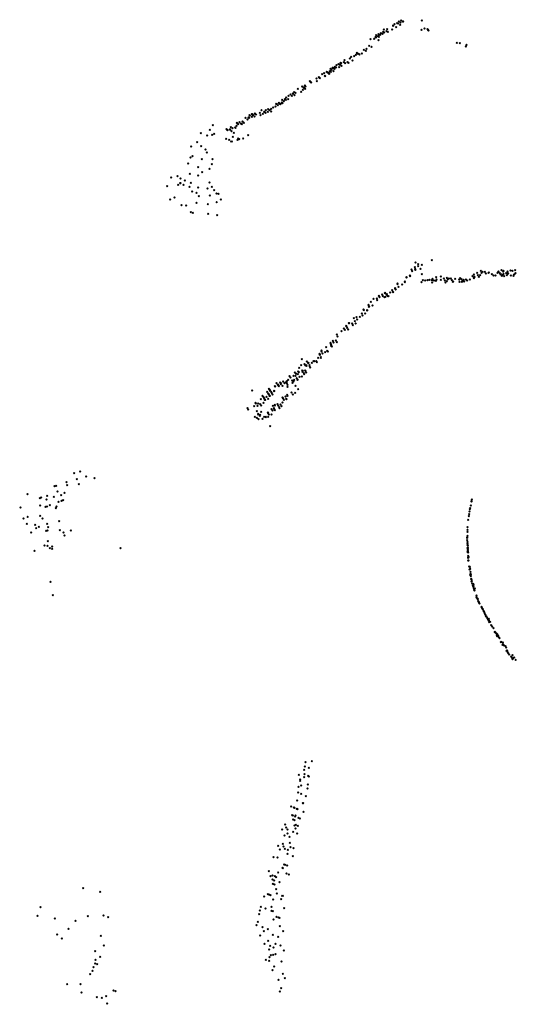
# Model space of a CAD drawing. Units: metres. Extents: x -599118 to -599004, y -1112359 to -1112246.
# Drawn here: x -599102 to -599102, y -1112272 to -1112271 of the extents above; entities that cross this region are included whole.
import ezdxf

# ---------------------------------------------------------------- set-up
doc = ezdxf.new("R2010")
doc.units = ezdxf.units.M
doc.header["$PDMODE"] = 3
doc.header["$PDSIZE"] = 0.001
doc.layers.add('1NP_1', color=2, linetype='Continuous')

msp = doc.modelspace()

# ---------------------------------------------------------------- linework, layer by layer
at = {"layer": '1NP_1', "color": 2, "true_color": 0xffe500}
for p in [(-599101.7344, -1112270.6129, 372.1163), (-599101.7309, -1112270.611, 372.1163), (-599101.7288, -1112270.6125, 372.1163), (-599101.7286, -1112270.6127, 372.1163), (-599101.7279, -1112270.6127, 372.1163), (-599101.6997, -1112270.6113, 372.1163), (-599101.7582, -1112270.6285, 372.1163), (-599101.7573, -1112270.6246, 372.1163), (-599101.7534, -1112270.6274, 372.1163), (-599101.7524, -1112270.6243, 372.1163), (-599101.7512, -1112270.6281, 372.1163), (-599101.7449, -1112270.625, 372.1163), (-599101.7431, -1112270.6189, 372.1163), (-599101.743, -1112270.6191, 372.1163), (-599101.7412, -1112270.6166, 372.1163), (-599101.7388, -1112270.6213, 372.1163), (-599101.7369, -1112270.6152, 372.1163), (-599101.7358, -1112270.6158, 372.1163), (-599101.7324, -1112270.6175, 372.1163), (-599101.7322, -1112270.6141, 372.1163), (-599101.7004, -1112270.6252, 372.1163), (-599101.696, -1112270.6235, 372.1163), (-599101.6911, -1112270.6241, 372.1163), (-599101.6909, -1112270.6247, 372.1163), (-599101.6903, -1112270.626, 372.1163), (-599101.69, -1112270.6265, 372.1163), (-599101.7776, -1112270.6395, 372.1163), (-599101.7721, -1112270.639, 372.1163), (-599101.7699, -1112270.6364, 372.1163), (-599101.7694, -1112270.6369, 372.1163), (-599101.7693, -1112270.6365, 372.1163), (-599101.7693, -1112270.6367, 372.1163), (-599101.7692, -1112270.637, 372.1163), (-599101.7688, -1112270.6334, 372.1163), (-599101.7661, -1112270.635, 372.1163), (-599101.7653, -1112270.6317, 372.1163), (-599101.7653, -1112270.6355, 372.1163), (-599101.7652, -1112270.641, 372.1163), (-599101.7651, -1112270.6355, 372.1163), (-599101.7647, -1112270.6357, 372.1163), (-599101.764, -1112270.6325, 372.1163), (-599101.7636, -1112270.6326, 372.1163), (-599101.7628, -1112270.633, 372.1163), (-599101.7618, -1112270.6302, 372.1163), (-599101.7591, -1112270.6315, 372.1163), (-599101.7569, -1112270.6292, 372.1163), (-599101.7876, -1112270.6554, 372.1163), (-599101.7873, -1112270.6555, 372.1163), (-599101.7845, -1112270.6569, 372.1163), (-599101.7834, -1112270.6542, 372.1163), (-599101.7794, -1112270.6492, 372.1163), (-599101.7758, -1112270.651, 372.1163), (-599101.6469, -1112270.6448, 372.1163), (-599101.6424, -1112270.6454, 372.1163), (-599101.6334, -1112270.6506, 372.1163), (-599101.6326, -1112270.6481, 372.1163), (-599101.8168, -1112270.6712, 372.1163), (-599101.8084, -1112270.6688, 372.1163), (-599101.8064, -1112270.6662, 372.1163), (-599101.8045, -1112270.6715, 372.1163), (-599101.8022, -1112270.665, 372.1163), (-599101.8022, -1112270.6651, 372.1163), (-599101.7996, -1112270.6629, 372.1163), (-599101.7979, -1112270.6601, 372.1163), (-599101.7968, -1112270.6609, 372.1163), (-599101.7958, -1112270.6613, 372.1163), (-599101.7947, -1112270.6622, 372.1163), (-599101.7941, -1112270.6623, 372.1163), (-599101.7906, -1112270.6608, 372.1163), (-599101.7904, -1112270.6609, 372.1163), (-599101.8388, -1112270.6878, 372.1163), (-599101.838, -1112270.6844, 372.1163), (-599101.8365, -1112270.6856, 372.1163), (-599101.8347, -1112270.6828, 372.1163), (-599101.8343, -1112270.6829, 372.1163), (-599101.8335, -1112270.6835, 372.1163), (-599101.8335, -1112270.6875, 372.1163), (-599101.8318, -1112270.6844, 372.1163), (-599101.8313, -1112270.681, 372.1163), (-599101.8295, -1112270.6823, 372.1163), (-599101.8289, -1112270.6786, 372.1163), (-599101.8256, -1112270.6772, 372.1163), (-599101.8246, -1112270.6816, 372.1163), (-599101.8241, -1112270.6778, 372.1163), (-599101.8234, -1112270.6782, 372.1163), (-599101.8228, -1112270.6749, 372.1163), (-599101.8226, -1112270.675, 372.1163), (-599101.8219, -1112270.6755, 372.1163), (-599101.8211, -1112270.6799, 372.1163), (-599101.8178, -1112270.6742, 372.1163), (-599101.8156, -1112270.6756, 372.1163), (-599101.8121, -1112270.6739, 372.1163), (-599101.8108, -1112270.6751, 372.1163), (-599101.8691, -1112270.7028, 372.1163), (-599101.8589, -1112270.6986, 372.1163), (-599101.8584, -1112270.7026, 372.1163), (-599101.8556, -1112270.6966, 372.1163), (-599101.8549, -1112270.6972, 372.1163), (-599101.8544, -1112270.6977, 372.1163), (-599101.8539, -1112270.6981, 372.1163), (-599101.8504, -1112270.6921, 372.1163), (-599101.8473, -1112270.6906, 372.1163), (-599101.8466, -1112270.6946, 372.1163), (-599101.8457, -1112270.6955, 372.1163), (-599101.8436, -1112270.6888, 372.1163), (-599101.8426, -1112270.6893, 372.1163), (-599101.8415, -1112270.6901, 372.1163), (-599101.8414, -1112270.69, 372.1163), (-599101.8407, -1112270.6904, 372.1163), (-599101.8396, -1112270.6914, 372.1163), (-599101.8396, -1112270.6916, 372.1163), (-599101.8374, -1112270.6889, 372.1163), (-599101.8873, -1112270.7146, 372.1163), (-599101.8807, -1112270.7111, 372.1163), (-599101.8798, -1112270.7161, 372.1163), (-599101.8786, -1112270.7126, 372.1163), (-599101.8781, -1112270.713, 372.1163), (-599101.8768, -1112270.7095, 372.1163), (-599101.876, -1112270.7146, 372.1163), (-599101.8758, -1112270.7108, 372.1163), (-599101.868, -1112270.7038, 372.1163), (-599101.867, -1112270.7049, 372.1163), (-599101.9107, -1112270.7311, 372.1163), (-599101.9067, -1112270.7299, 372.1163), (-599101.9054, -1112270.7311, 372.1163), (-599101.9046, -1112270.7274, 372.1163), (-599101.9016, -1112270.7299, 372.1163), (-599101.9014, -1112270.7251, 372.1163), (-599101.898, -1112270.7231, 372.1163), (-599101.896, -1112270.7249, 372.1163), (-599101.8948, -1112270.7214, 372.1163), (-599101.8941, -1112270.7222, 372.1163), (-599101.8925, -1112270.7194, 372.1163), (-599101.892, -1112270.7238, 372.1163), (-599101.8908, -1112270.7203, 372.1163), (-599101.882, -1112270.7188, 372.1163), (-599101.9419, -1112270.7464, 372.1163), (-599101.9353, -1112270.7465, 372.1163), (-599101.9319, -1112270.745, 372.1163), (-599101.9301, -1112270.7465, 372.1163), (-599101.9274, -1112270.7446, 372.1163), (-599101.9246, -1112270.7424, 372.1163), (-599101.9209, -1112270.7409, 372.1163), (-599101.92, -1112270.7369, 372.1163), (-599101.9189, -1112270.7378, 372.1163), (-599101.9174, -1112270.7391, 372.1163), (-599101.916, -1112270.7355, 372.1163), (-599101.9146, -1112270.7367, 372.1163), (-599101.9143, -1112270.7369, 372.1163), (-599101.9133, -1112270.7378, 372.1163), (-599101.9113, -1112270.735, 372.1163), (-599101.9101, -1112270.7362, 372.1163), (-599101.9084, -1112270.7329, 372.1163), (-599101.9661, -1112270.7582, 372.1163), (-599101.963, -1112270.7607, 372.1163), (-599101.9614, -1112270.7579, 372.1163), (-599101.9613, -1112270.7578, 372.1163), (-599101.9608, -1112270.7582, 372.1163), (-599101.9606, -1112270.7582, 372.1163), (-599101.9602, -1112270.754, 372.1163), (-599101.9595, -1112270.7545, 372.1163), (-599101.9567, -1112270.7567, 372.1163), (-599101.9564, -1112270.7529, 372.1163), (-599101.9561, -1112270.7529, 372.1163), (-599101.9561, -1112270.753, 372.1163), (-599101.9554, -1112270.7538, 372.1163), (-599101.9546, -1112270.7541, 372.1163), (-599101.9525, -1112270.756, 372.1163), (-599101.9523, -1112270.7518, 372.1163), (-599101.9518, -1112270.7522, 372.1163), (-599101.9503, -1112270.7532, 372.1163), (-599101.9445, -1112270.7509, 372.1163), (-599101.9435, -1112270.7541, 372.1163), (-599101.94, -1112270.752, 372.1163), (-599101.9378, -1112270.7494, 372.1163), (-599101.9374, -1112270.7494, 372.1163), (-599101.9362, -1112270.7507, 372.1163), (-599101.9325, -1112270.7492, 372.1163), (-599101.9275, -1112270.7486, 372.1163), (-599102.02, -1112270.7764, 372.1163), (-599102.0155, -1112270.7693, 372.1163), (-599101.9948, -1112270.7755, 372.1163), (-599101.9936, -1112270.7765, 372.1163), (-599101.9935, -1112270.7768, 372.1163), (-599101.9896, -1112270.7757, 372.1163), (-599101.9891, -1112270.776, 372.1163), (-599101.9882, -1112270.7722, 372.1163), (-599101.9881, -1112270.7721, 372.1163), (-599101.9856, -1112270.7739, 372.1163), (-599101.9818, -1112270.773, 372.1163), (-599101.9811, -1112270.7734, 372.1163), (-599101.9799, -1112270.7701, 372.1163), (-599101.9792, -1112270.7659, 372.1163), (-599101.9784, -1112270.7668, 372.1163), (-599101.9774, -1112270.7676, 372.1163), (-599101.977, -1112270.7678, 372.1163), (-599101.975, -1112270.7649, 372.1163), (-599101.9731, -1112270.7667, 372.1163), (-599101.9716, -1112270.768, 372.1163), (-599101.9709, -1112270.7637, 372.1163), (-599101.9704, -1112270.7644, 372.1163), (-599101.9687, -1112270.7658, 372.1163), (-599102.0336, -1112270.7812, 372.1163), (-599102.0239, -1112270.7847, 372.1163), (-599102.0165, -1112270.784, 372.1163), (-599102.0135, -1112270.7822, 372.1163), (-599101.9953, -1112270.79, 372.1163), (-599101.991, -1112270.7917, 372.1163), (-599101.9874, -1112270.7783, 372.1163), (-599101.9851, -1112270.7869, 372.1163), (-599101.984, -1112270.7811, 372.1163), (-599101.978, -1112270.7915, 372.1163), (-599101.9773, -1112270.7893, 372.1163), (-599101.9769, -1112270.7898, 372.1163), (-599101.9758, -1112270.7903, 372.1163), (-599101.9698, -1112270.7892, 372.1163), (-599101.9623, -1112270.7843, 372.1163), (-599102.0483, -1112270.8017, 372.1163), (-599102.0392, -1112270.7952, 372.1163), (-599102.0329, -1112270.8009, 372.1163), (-599102.0266, -1112270.8061, 372.1163), (-599101.9876, -1112270.794, 372.1163), (-599101.987, -1112270.794, 372.1163), (-599102.0491, -1112270.8182, 372.1163), (-599102.0461, -1112270.8163, 372.1163), (-599102.032, -1112270.8208, 372.1163), (-599102.0247, -1112270.8106, 372.1163), (-599102.0161, -1112270.8207, 372.1163), (-599102.0529, -1112270.8273, 372.1163), (-599102.0375, -1112270.8327, 372.1163), (-599102.0204, -1112270.8355, 372.1163), (-599102.017, -1112270.8283, 372.1163), (-599102.0782, -1112270.8482, 372.1163), (-599102.069, -1112270.8464, 372.1163), (-599102.0645, -1112270.8498, 372.1163), (-599102.0504, -1112270.843, 372.1163), (-599102.0375, -1112270.8455, 372.1163), (-599102.0318, -1112270.8401, 372.1163), (-599102.0843, -1112270.8615, 372.1163), (-599102.0676, -1112270.8593, 372.1163), (-599102.0647, -1112270.8568, 372.1163), (-599102.0642, -1112270.8569, 372.1163), (-599102.0598, -1112270.8595, 372.1163), (-599102.0576, -1112270.8531, 372.1163), (-599102.0505, -1112270.8627, 372.1163), (-599102.0489, -1112270.8562, 372.1163), (-599102.0377, -1112270.8635, 372.1163), (-599102.0234, -1112270.8651, 372.1163), (-599102.0203, -1112270.8559, 372.1163), (-599102.0168, -1112270.8625, 372.1163), (-599102.0734, -1112270.8784, 372.1163), (-599102.0469, -1112270.8695, 372.1163), (-599102.04, -1112270.8713, 372.1163), (-599102.0364, -1112270.8768, 372.1163), (-599102.0199, -1112270.8756, 372.1163), (-599102.0133, -1112270.8676, 372.1163), (-599102.0099, -1112270.8725, 372.1163), (-599102.0067, -1112270.873, 372.1163), (-599102.0798, -1112270.8816, 372.1163), (-599102.0627, -1112270.89, 372.1163), (-599102.056, -1112270.8908, 372.1163), (-599102.0403, -1112270.8867, 372.1163), (-599102.0228, -1112270.8884, 372.1163), (-599102.0097, -1112270.8854, 372.1163), (-599102.0032, -1112270.8817, 372.1163), (-599102.0488, -1112270.9006, 372.1163), (-599102.0455, -1112270.9016, 372.1163), (-599102.0223, -1112270.9031, 372.1163), (-599102.009, -1112270.9054, 372.1163), (-599101.7107, -1112270.9836, 372.1163), (-599101.7095, -1112270.977, 372.1163), (-599101.7056, -1112270.9823, 372.1163), (-599101.7054, -1112270.9791, 372.1163), (-599101.7001, -1112270.9802, 372.1163), (-599101.6847, -1112270.9731, 372.1163), (-599101.7231, -1112270.9988, 372.1163), (-599101.7228, -1112270.9995, 372.1163), (-599101.7182, -1112270.9964, 372.1163), (-599101.7177, -1112270.9974, 372.1163), (-599101.7157, -1112270.9874, 372.1163), (-599101.7144, -1112270.99, 372.1163), (-599101.7098, -1112270.9865, 372.1163), (-599101.7097, -1112270.9874, 372.1163), (-599101.7097, -1112270.9878, 372.1163), (-599101.702, -1112270.9864, 372.1163), (-599101.6999, -1112270.9944, 372.1163), (-599101.6783, -1112270.9989, 372.1163), (-599101.6712, -1112270.998, 372.1163), (-599101.6621, -1112270.9997, 372.1163), (-599101.6419, -1112271.0003, 372.1163), (-599101.6233, -1112270.9973, 372.1163), (-599101.6216, -1112271.0004, 372.1163), (-599101.6213, -1112270.9947, 372.1163), (-599101.6209, -1112270.9995, 372.1163), (-599101.6206, -1112270.9982, 372.1163), (-599101.6162, -1112270.9925, 372.1163), (-599101.6155, -1112270.9959, 372.1163), (-599101.6153, -1112270.9957, 372.1163), (-599101.614, -1112270.9985, 372.1163), (-599101.612, -1112270.9957, 372.1163), (-599101.6108, -1112270.9893, 372.1163), (-599101.6097, -1112270.9926, 372.1163), (-599101.6082, -1112270.9908, 372.1163), (-599101.6048, -1112270.991, 372.1163), (-599101.6033, -1112270.9933, 372.1163), (-599101.5993, -1112270.9926, 372.1163), (-599101.5988, -1112270.992, 372.1163), (-599101.594, -1112270.9945, 372.1163), (-599101.5918, -1112270.9963, 372.1163), (-599101.5887, -1112270.9964, 372.1163), (-599101.5855, -1112270.9925, 372.1163), (-599101.5852, -1112270.9921, 372.1163), (-599101.584, -1112270.9902, 372.1163), (-599101.5822, -1112270.9928, 372.1163), (-599101.5809, -1112270.9948, 372.1163), (-599101.5807, -1112270.9946, 372.1163), (-599101.5795, -1112270.9886, 372.1163), (-599101.5791, -1112270.9968, 372.1163), (-599101.5783, -1112270.9957, 372.1163), (-599101.5773, -1112270.9904, 372.1163), (-599101.5768, -1112270.9896, 372.1163), (-599101.5766, -1112270.9937, 372.1163), (-599101.5758, -1112270.9972, 372.1163), (-599101.5727, -1112270.9931, 372.1163), (-599101.5715, -1112270.9961, 372.1163), (-599101.5707, -1112270.9906, 372.1163), (-599101.5698, -1112270.9935, 372.1163), (-599101.5693, -1112270.9932, 372.1163), (-599101.5662, -1112270.9891, 372.1163), (-599101.5653, -1112270.9966, 372.1163), (-599101.5632, -1112270.9894, 372.1163), (-599101.5616, -1112270.9968, 372.1163), (-599101.5608, -1112270.9954, 372.1163), (-599101.5598, -1112270.9944, 372.1163), (-599101.5589, -1112270.9883, 372.1163), (-599101.5585, -1112270.9927, 372.1163), (-599101.7366, -1112271.0083, 372.1163), (-599101.7365, -1112271.0094, 372.1163), (-599101.735, -1112271.0135, 372.1163), (-599101.7298, -1112271.0101, 372.1163), (-599101.7255, -1112271.0057, 372.1163), (-599101.7255, -1112271.0065, 372.1163), (-599101.7002, -1112271.0064, 372.1163), (-599101.6985, -1112271.0034, 372.1163), (-599101.695, -1112271.004, 372.1163), (-599101.6912, -1112271.0035, 372.1163), (-599101.6884, -1112271.0031, 372.1163), (-599101.6848, -1112271.0035, 372.1163), (-599101.6841, -1112271.0071, 372.1163), (-599101.6837, -1112271.0016, 372.1163), (-599101.6817, -1112271.004, 372.1163), (-599101.6789, -1112271.0046, 372.1163), (-599101.6782, -1112271.0039, 372.1163), (-599101.6776, -1112271.0026, 372.1163), (-599101.6712, -1112271.0031, 372.1163), (-599101.6668, -1112271.001, 372.1163), (-599101.665, -1112271.0038, 372.1163), (-599101.6641, -1112271.0068, 372.1163), (-599101.6623, -1112271.0049, 372.1163), (-599101.6607, -1112271.0021, 372.1163), (-599101.6604, -1112271.0016, 372.1163), (-599101.6592, -1112271.0007, 372.1163), (-599101.6559, -1112271.0008, 372.1163), (-599101.6548, -1112271.0037, 372.1163), (-599101.6533, -1112271.006, 372.1163), (-599101.6527, -1112271.0054, 372.1163), (-599101.6497, -1112271.0014, 372.1163), (-599101.6436, -1112271.0023, 372.1163), (-599101.643, -1112271.0058, 372.1163), (-599101.6398, -1112271.0018, 372.1163), (-599101.6396, -1112271.0061, 372.1163), (-599101.6383, -1112271.0045, 372.1163), (-599101.6368, -1112271.003, 372.1163), (-599101.6358, -1112271.0054, 372.1163), (-599101.6334, -1112271.0024, 372.1163), (-599101.6313, -1112271.004, 372.1163), (-599101.6273, -1112271.0027, 372.1163), (-599101.765, -1112271.0273, 372.1163), (-599101.7645, -1112271.0274, 372.1163), (-599101.7636, -1112271.0291, 372.1163), (-599101.7599, -1112271.0253, 372.1163), (-599101.7589, -1112271.0275, 372.1163), (-599101.7563, -1112271.0292, 372.1163), (-599101.7556, -1112271.0231, 372.1163), (-599101.7551, -1112271.0224, 372.1163), (-599101.755, -1112271.0288, 372.1163), (-599101.753, -1112271.025, 372.1163), (-599101.7528, -1112271.0244, 372.1163), (-599101.7527, -1112271.0258, 372.1163), (-599101.7518, -1112271.0272, 372.1163), (-599101.7513, -1112271.0278, 372.1163), (-599101.7504, -1112271.0275, 372.1163), (-599101.7478, -1112271.022, 372.1163), (-599101.7447, -1112271.0184, 372.1163), (-599101.7437, -1112271.021, 372.1163), (-599101.7431, -1112271.0218, 372.1163), (-599101.7401, -1112271.0155, 372.1163), (-599101.74, -1112271.0159, 372.1163), (-599101.7394, -1112271.0178, 372.1163), (-599101.7804, -1112271.0406, 372.1163), (-599101.7798, -1112271.0429, 372.1163), (-599101.7798, -1112271.0436, 372.1163), (-599101.7792, -1112271.0433, 372.1163), (-599101.7768, -1112271.0363, 372.1163), (-599101.7746, -1112271.0418, 372.1163), (-599101.7731, -1112271.0315, 372.1163), (-599101.7678, -1112271.0314, 372.1163), (-599101.7673, -1112271.0336, 372.1163), (-599101.7987, -1112271.0592, 372.1163), (-599101.7936, -1112271.0588, 372.1163), (-599101.7903, -1112271.0539, 372.1163), (-599101.7897, -1112271.0567, 372.1163), (-599101.7879, -1112271.0478, 372.1163), (-599101.7874, -1112271.0486, 372.1163), (-599101.7853, -1112271.0538, 372.1163), (-599101.7825, -1112271.049, 372.1163), (-599101.7824, -1112271.0494, 372.1163), (-599101.814, -1112271.0725, 372.1163), (-599101.8135, -1112271.0733, 372.1163), (-599101.8099, -1112271.0684, 372.1163), (-599101.8098, -1112271.0686, 372.1163), (-599101.8051, -1112271.069, 372.1163), (-599101.8043, -1112271.0715, 372.1163), (-599101.8027, -1112271.061, 372.1163), (-599101.801, -1112271.0653, 372.1163), (-599101.7998, -1112271.069, 372.1163), (-599101.7976, -1112271.0629, 372.1163), (-599101.828, -1112271.0854, 372.1163), (-599101.827, -1112271.0886, 372.1163), (-599101.821, -1112271.0804, 372.1163), (-599101.8178, -1112271.0765, 372.1163), (-599101.8163, -1112271.0787, 372.1163), (-599101.8126, -1112271.0753, 372.1163), (-599101.8113, -1112271.0782, 372.1163), (-599101.8379, -1112271.0983, 372.1163), (-599101.8372, -1112271.1, 372.1163), (-599101.8368, -1112271.1012, 372.1163), (-599101.8367, -1112271.1026, 372.1163), (-599101.8356, -1112271.1037, 372.1163), (-599101.8343, -1112271.095, 372.1163), (-599101.8334, -1112271.0975, 372.1163), (-599101.8298, -1112271.0945, 372.1163), (-599101.8284, -1112271.0972, 372.1163), (-599101.8542, -1112271.1146, 372.1163), (-599101.8541, -1112271.1159, 372.1163), (-599101.8538, -1112271.1163, 372.1163), (-599101.8516, -1112271.1099, 372.1163), (-599101.8515, -1112271.1111, 372.1163), (-599101.8498, -1112271.1144, 372.1163), (-599101.8459, -1112271.1124, 372.1163), (-599101.8443, -1112271.1049, 372.1163), (-599101.8426, -1112271.1102, 372.1163), (-599101.8418, -1112271.111, 372.1163), (-599101.8822, -1112271.1317, 372.1163), (-599101.8812, -1112271.1228, 372.1163), (-599101.8771, -1112271.1304, 372.1163), (-599101.8758, -1112271.1321, 372.1163), (-599101.8756, -1112271.1324, 372.1163), (-599101.8746, -1112271.1318, 372.1163), (-599101.8741, -1112271.133, 372.1163), (-599101.8734, -1112271.1264, 372.1163), (-599101.8715, -1112271.1291, 372.1163), (-599101.871, -1112271.1285, 372.1163), (-599101.8697, -1112271.1318, 372.1163), (-599101.8696, -1112271.1329, 372.1163), (-599101.866, -1112271.1283, 372.1163), (-599101.8633, -1112271.1259, 372.1163), (-599101.8622, -1112271.1256, 372.1163), (-599101.8592, -1112271.1258, 372.1163), (-599101.8582, -1112271.1276, 372.1163), (-599101.8566, -1112271.1206, 372.1163), (-599101.8523, -1112271.12, 372.1163), (-599101.8522, -1112271.1206, 372.1163), (-599101.8995, -1112271.1485, 372.1163), (-599101.8939, -1112271.148, 372.1163), (-599101.8916, -1112271.143, 372.1163), (-599101.8908, -1112271.148, 372.1163), (-599101.8902, -1112271.1446, 372.1163), (-599101.8898, -1112271.145, 372.1163), (-599101.8869, -1112271.1453, 372.1163), (-599101.8867, -1112271.1417, 372.1163), (-599101.8857, -1112271.1426, 372.1163), (-599101.8853, -1112271.1359, 372.1163), (-599101.8811, -1112271.1489, 372.1163), (-599101.8805, -1112271.1397, 372.1163), (-599101.8801, -1112271.1422, 372.1163), (-599101.8798, -1112271.1405, 372.1163), (-599101.8783, -1112271.144, 372.1163), (-599101.8776, -1112271.1454, 372.1163), (-599101.876, -1112271.1399, 372.1163), (-599101.8758, -1112271.1402, 372.1163), (-599101.8745, -1112271.1431, 372.1163), (-599101.8686, -1112271.1353, 372.1163), (-599101.9218, -1112271.1637, 372.1163), (-599101.9192, -1112271.159, 372.1163), (-599101.9175, -1112271.1609, 372.1163), (-599101.9172, -1112271.1614, 372.1163), (-599101.9165, -1112271.1625, 372.1163), (-599101.9159, -1112271.1634, 372.1163), (-599101.9137, -1112271.1581, 372.1163), (-599101.913, -1112271.1608, 372.1163), (-599101.9129, -1112271.1592, 372.1163), (-599101.9102, -1112271.1632, 372.1163), (-599101.9093, -1112271.1566, 372.1163), (-599101.9073, -1112271.159, 372.1163), (-599101.905, -1112271.1578, 372.1163), (-599101.9038, -1112271.156, 372.1163), (-599101.9038, -1112271.1592, 372.1163), (-599101.9027, -1112271.1617, 372.1163), (-599101.9017, -1112271.1542, 372.1163), (-599101.8982, -1112271.1505, 372.1163), (-599101.8958, -1112271.1551, 372.1163), (-599101.8951, -1112271.1588, 372.1163), (-599101.8937, -1112271.1564, 372.1163), (-599101.8925, -1112271.154, 372.1163), (-599101.8905, -1112271.1629, 372.1163), (-599101.8889, -1112271.1517, 372.1163), (-599101.8877, -1112271.154, 372.1163), (-599101.8875, -1112271.1535, 372.1163), (-599101.8847, -1112271.1497, 372.1163), (-599101.9561, -1112271.1701, 372.1163), (-599101.9407, -1112271.1781, 372.1163), (-599101.9335, -1112271.1723, 372.1163), (-599101.932, -1112271.1745, 372.1163), (-599101.9314, -1112271.1753, 372.1163), (-599101.9309, -1112271.1674, 372.1163), (-599101.9309, -1112271.1761, 372.1163), (-599101.9301, -1112271.1687, 372.1163), (-599101.9297, -1112271.1783, 372.1163), (-599101.9296, -1112271.1696, 372.1163), (-599101.9294, -1112271.1784, 372.1163), (-599101.9289, -1112271.1706, 372.1163), (-599101.9275, -1112271.1723, 372.1163), (-599101.9264, -1112271.1743, 372.1163), (-599101.9252, -1112271.1762, 372.1163), (-599101.923, -1112271.1706, 372.1163), (-599101.9227, -1112271.1712, 372.1163), (-599101.9213, -1112271.1643, 372.1163), (-599101.9031, -1112271.1765, 372.1163), (-599101.9029, -1112271.1645, 372.1163), (-599101.9028, -1112271.1782, 372.1163), (-599101.8969, -1112271.1732, 372.1163), (-599101.8945, -1112271.1764, 372.1163), (-599101.8913, -1112271.1738, 372.1163), (-599101.8865, -1112271.1679, 372.1163), (-599101.9511, -1112271.189, 372.1163), (-599101.9506, -1112271.1897, 372.1163), (-599101.9479, -1112271.1934, 372.1163), (-599101.9469, -1112271.1897, 372.1163), (-599101.9439, -1112271.1909, 372.1163), (-599101.9432, -1112271.1831, 372.1163), (-599101.943, -1112271.1834, 372.1163), (-599101.9425, -1112271.1927, 372.1163), (-599101.9392, -1112271.1886, 372.1163), (-599101.9391, -1112271.1804, 372.1163), (-599101.9382, -1112271.1817, 372.1163), (-599101.9374, -1112271.1832, 372.1163), (-599101.9369, -1112271.1842, 372.1163), (-599101.9367, -1112271.1844, 372.1163), (-599101.9343, -1112271.1795, 372.1163), (-599101.9319, -1112271.1826, 372.1163), (-599101.925, -1112271.1935, 372.1163), (-599101.9221, -1112271.192, 372.1163), (-599101.9218, -1112271.1926, 372.1163), (-599101.9176, -1112271.1908, 372.1163), (-599101.9169, -1112271.1927, 372.1163), (-599101.9131, -1112271.1911, 372.1163), (-599101.9119, -1112271.1937, 372.1163), (-599101.9104, -1112271.1805, 372.1163), (-599101.9102, -1112271.1884, 372.1163), (-599101.9092, -1112271.1823, 372.1163), (-599101.9084, -1112271.1842, 372.1163), (-599101.906, -1112271.1794, 372.1163), (-599101.9048, -1112271.1826, 372.1163), (-599101.9041, -1112271.1833, 372.1163), (-599101.9633, -1112271.1967, 372.1163), (-599101.9622, -1112271.1991, 372.1163), (-599101.9532, -1112271.194, 372.1163), (-599101.9489, -1112271.2014, 372.1163), (-599101.9472, -1112271.2064, 372.1163), (-599101.9469, -1112271.2055, 372.1163), (-599101.9445, -1112271.2082, 372.1163), (-599101.944, -1112271.2069, 372.1163), (-599101.9426, -1112271.2026, 372.1163), (-599101.9324, -1112271.2033, 372.1163), (-599101.932, -1112271.2046, 372.1163), (-599101.9309, -1112271.2066, 372.1163), (-599101.9271, -1112271.2062, 372.1163), (-599101.9269, -1112271.1983, 372.1163), (-599101.9254, -1112271.2004, 372.1163), (-599101.9234, -1112271.1969, 372.1163), (-599101.9228, -1112271.1981, 372.1163), (-599101.9217, -1112271.1999, 372.1163), (-599101.9153, -1112271.1952, 372.1163), (-599101.9149, -1112271.1966, 372.1163), (-599101.9519, -1112271.21, 372.1163), (-599101.9492, -1112271.2117, 372.1163), (-599101.949, -1112271.2115, 372.1163), (-599101.9467, -1112271.2137, 372.1163), (-599101.9403, -1112271.2131, 372.1163), (-599101.938, -1112271.2098, 372.1163), (-599101.9355, -1112271.2104, 372.1163), (-599101.9353, -1112271.2097, 372.1163), (-599101.9319, -1112271.2099, 372.1163), (-599101.929, -1112271.2239, 372.1163), (-599102.2251, -1112271.2952, 372.1163), (-599102.216, -1112271.2926, 372.1163), (-599102.2365, -1112271.3088, 372.1163), (-599102.2207, -1112271.3042, 372.1163), (-599102.2179, -1112271.3117, 372.1163), (-599102.207, -1112271.3002, 372.1163), (-599102.1944, -1112271.3027, 372.1163), (-599102.2955, -1112271.3268, 372.1163), (-599102.2547, -1112271.3148, 372.1163), (-599102.2523, -1112271.3142, 372.1163), (-599102.2499, -1112271.3229, 372.1163), (-599102.2396, -1112271.3247, 372.1163), (-599102.2354, -1112271.3134, 372.1163), (-599102.2769, -1112271.333, 372.1163), (-599102.2746, -1112271.332, 372.1163), (-599102.2665, -1112271.3347, 372.1163), (-599102.2655, -1112271.3292, 372.1163), (-599102.2554, -1112271.3307, 372.1163), (-599102.2484, -1112271.3383, 372.1163), (-599102.2443, -1112271.3283, 372.1163), (-599102.2438, -1112271.3367, 372.1163), (-599102.2416, -1112271.336, 372.1163), (-599101.625, -1112271.3374, 372.1163), (-599101.6248, -1112271.3377, 372.1163), (-599101.6245, -1112271.3347, 372.1163), (-599102.3061, -1112271.3469, 372.1163), (-599102.2762, -1112271.3437, 372.1163), (-599102.2682, -1112271.3461, 372.1163), (-599102.2659, -1112271.3454, 372.1163), (-599102.2615, -1112271.3435, 372.1163), (-599102.2526, -1112271.3481, 372.1163), (-599102.2514, -1112271.3455, 372.1163), (-599101.6286, -1112271.3571, 372.1163), (-599101.628, -1112271.3529, 372.1163), (-599101.6275, -1112271.3496, 372.1163), (-599101.6271, -1112271.3478, 372.1163), (-599101.626, -1112271.3438, 372.1163), (-599102.3015, -1112271.3634, 372.1163), (-599102.2964, -1112271.3717, 372.1163), (-599102.2951, -1112271.3609, 372.1163), (-599102.2762, -1112271.3596, 372.1163), (-599102.2727, -1112271.3636, 372.1163), (-599102.2657, -1112271.3714, 372.1163), (-599102.2477, -1112271.3677, 372.1163), (-599101.6301, -1112271.3656, 372.1163), (-599101.6288, -1112271.3599, 372.1163), (-599102.2898, -1112271.3848, 372.1163), (-599102.284, -1112271.3729, 372.1163), (-599102.2824, -1112271.3779, 372.1163), (-599102.2784, -1112271.3759, 372.1163), (-599102.2671, -1112271.3824, 372.1163), (-599102.265, -1112271.3815, 372.1163), (-599102.2642, -1112271.3766, 372.1163), (-599102.2464, -1112271.3811, 372.1163), (-599102.241, -1112271.3847, 372.1163), (-599102.2301, -1112271.3817, 372.1163), (-599101.6311, -1112271.3838, 372.1163), (-599101.6308, -1112271.3807, 372.1163), (-599101.6307, -1112271.3764, 372.1163), (-599102.2648, -1112271.3978, 372.1163), (-599102.2397, -1112271.3893, 372.1163), (-599101.6316, -1112271.3921, 372.1163), (-599101.6315, -1112271.3927, 372.1163), (-599101.6312, -1112271.3965, 372.1163), (-599101.631, -1112271.4012, 372.1163), (-599101.6309, -1112271.3898, 372.1163), (-599101.6307, -1112271.3988, 372.1163), (-599102.2849, -1112271.4124, 372.1163), (-599102.2697, -1112271.4044, 372.1163), (-599102.2651, -1112271.4047, 372.1163), (-599102.2617, -1112271.4083, 372.1163), (-599102.258, -1112271.4058, 372.1163), (-599102.2579, -1112271.4092, 372.1163), (-599102.155, -1112271.4086, 372.1163), (-599101.631, -1112271.4086, 372.1163), (-599101.6309, -1112271.4034, 372.1163), (-599101.6307, -1112271.4139, 372.1163), (-599101.6306, -1112271.4042, 372.1163), (-599101.6306, -1112271.4102, 372.1163), (-599101.6306, -1112271.4126, 372.1163), (-599101.6306, -1112271.413, 372.1163), (-599101.6305, -1112271.409, 372.1163), (-599101.6304, -1112271.4075, 372.1163), (-599101.6301, -1112271.4148, 372.1163), (-599101.6299, -1112271.4224, 372.1163), (-599101.6298, -1112271.4197, 372.1163), (-599101.6298, -1112271.4229, 372.1163), (-599101.6298, -1112271.4269, 372.1163), (-599101.6296, -1112271.4268, 372.1163), (-599101.6295, -1112271.4212, 372.1163), (-599101.6294, -1112271.4215, 372.1163), (-599101.6294, -1112271.4222, 372.1163), (-599101.6282, -1112271.4363, 372.1163), (-599101.6277, -1112271.4405, 372.1163), (-599101.6275, -1112271.4367, 372.1163), (-599101.627, -1112271.4397, 372.1163), (-599101.6264, -1112271.4441, 372.1163), (-599102.2607, -1112271.4593, 372.1163), (-599101.6267, -1112271.4487, 372.1163), (-599101.6262, -1112271.4472, 372.1163), (-599101.6259, -1112271.4482, 372.1163), (-599101.6257, -1112271.4509, 372.1163), (-599101.6255, -1112271.4545, 372.1163), (-599101.625, -1112271.4558, 372.1163), (-599101.6248, -1112271.4586, 372.1163), (-599101.6245, -1112271.4581, 372.1163), (-599101.624, -1112271.4615, 372.1163), (-599101.6228, -1112271.4647, 372.1163), (-599101.6226, -1112271.4623, 372.1163), (-599101.6224, -1112271.4645, 372.1163), (-599101.6222, -1112271.4656, 372.1163), (-599101.6221, -1112271.4633, 372.1163), (-599101.6219, -1112271.4673, 372.1163), (-599101.6218, -1112271.4658, 372.1163), (-599101.6213, -1112271.4693, 372.1163), (-599101.6208, -1112271.4711, 372.1163), (-599101.6204, -1112271.4724, 372.1163), (-599101.6201, -1112271.4695, 372.1163), (-599102.2569, -1112271.4795, 372.1163), (-599101.6174, -1112271.4801, 372.1163), (-599101.6172, -1112271.4807, 372.1163), (-599101.6171, -1112271.4827, 372.1163), (-599101.6158, -1112271.4845, 372.1163), (-599101.6158, -1112271.4847, 372.1163), (-599101.6153, -1112271.4853, 372.1163), (-599101.6148, -1112271.4883, 372.1163), (-599101.6139, -1112271.4894, 372.1163), (-599101.6137, -1112271.4902, 372.1163), (-599101.6126, -1112271.4919, 372.1163), (-599101.6099, -1112271.4968, 372.1163), (-599101.6094, -1112271.4979, 372.1163), (-599101.6088, -1112271.4996, 372.1163), (-599101.6085, -1112271.4999, 372.1163), (-599101.6079, -1112271.5006, 372.1163), (-599101.607, -1112271.503, 372.1163), (-599101.6067, -1112271.5029, 372.1163), (-599101.606, -1112271.5047, 372.1163), (-599101.6053, -1112271.5059, 372.1163), (-599101.6042, -1112271.5087, 372.1163), (-599101.6038, -1112271.5091, 372.1163), (-599101.603, -1112271.5114, 372.1163), (-599101.6024, -1112271.5115, 372.1163), (-599101.6022, -1112271.5117, 372.1163), (-599101.6013, -1112271.5137, 372.1163), (-599101.6004, -1112271.5154, 372.1163), (-599101.5996, -1112271.5158, 372.1163), (-599101.5993, -1112271.5169, 372.1163), (-599101.5988, -1112271.515, 372.1163), (-599101.5988, -1112271.5182, 372.1163), (-599101.5986, -1112271.5175, 372.1163), (-599101.598, -1112271.5199, 372.1163), (-599101.5969, -1112271.5197, 372.1163), (-599101.595, -1112271.5245, 372.1163), (-599101.5938, -1112271.5269, 372.1163), (-599101.5937, -1112271.5266, 372.1163), (-599101.5918, -1112271.5293, 372.1163), (-599101.5899, -1112271.535, 372.1163), (-599101.5897, -1112271.5354, 372.1163), (-599101.5892, -1112271.5351, 372.1163), (-599101.5874, -1112271.5368, 372.1163), (-599101.5865, -1112271.5385, 372.1163), (-599101.5865, -1112271.5405, 372.1163), (-599101.5863, -1112271.5405, 372.1163), (-599101.5861, -1112271.5383, 372.1163), (-599101.5861, -1112271.5411, 372.1163), (-599101.5848, -1112271.5402, 372.1163), (-599101.5841, -1112271.5423, 372.1163), (-599101.5841, -1112271.5425, 372.1163), (-599101.5827, -1112271.5443, 372.1163), (-599101.5805, -1112271.5504, 372.1163), (-599101.5803, -1112271.5501, 372.1163), (-599101.5781, -1112271.5545, 372.1163), (-599101.5774, -1112271.5509, 372.1163), (-599101.5773, -1112271.5541, 372.1163), (-599101.5756, -1112271.5555, 372.1163), (-599101.5737, -1112271.5565, 372.1163), (-599101.5725, -1112271.5586, 372.1163), (-599101.5718, -1112271.5636, 372.1163), (-599101.5711, -1112271.5631, 372.1163), (-599101.5704, -1112271.5652, 372.1163), (-599101.5693, -1112271.567, 372.1163), (-599101.5678, -1112271.5688, 372.1163), (-599101.5652, -1112271.5719, 372.1163), (-599101.5638, -1112271.5735, 372.1163), (-599101.5632, -1112271.576, 372.1163), (-599101.5631, -1112271.5699, 372.1163), (-599101.5624, -1112271.5752, 372.1163), (-599101.5605, -1112271.5734, 372.1163), (-599101.5582, -1112271.5771, 372.1163), (-599101.8774, -1112271.7434, 372.1163), (-599101.8768, -1112271.7382, 372.1163), (-599101.8755, -1112271.7315, 372.1163), (-599101.8707, -1112271.7403, 372.1163), (-599101.8659, -1112271.7299, 372.1163), (-599101.8858, -1112271.751, 372.1163), (-599101.8834, -1112271.7577, 372.1163), (-599101.8777, -1112271.7541, 372.1163), (-599101.8773, -1112271.7498, 372.1163), (-599101.8717, -1112271.7525, 372.1163), (-599101.8703, -1112271.7531, 372.1163), (-599101.886, -1112271.7691, 372.1163), (-599101.8838, -1112271.7598, 372.1163), (-599101.882, -1112271.7671, 372.1163), (-599101.8725, -1112271.7715, 372.1163), (-599101.8722, -1112271.7652, 372.1163), (-599101.8866, -1112271.7775, 372.1163), (-599101.8822, -1112271.7795, 372.1163), (-599101.8749, -1112271.7829, 372.1163), (-599101.8971, -1112271.7985, 372.1163), (-599101.8931, -1112271.8003, 372.1163), (-599101.8922, -1112271.8007, 372.1163), (-599101.8885, -1112271.8024, 372.1163), (-599101.8879, -1112271.7897, 372.1163), (-599101.8876, -1112271.8028, 372.1163), (-599101.8797, -1112271.7934, 372.1163), (-599101.8789, -1112271.7938, 372.1163), (-599101.8959, -1112271.8116, 372.1163), (-599101.8946, -1112271.8121, 372.1163), (-599101.8943, -1112271.8183, 372.1163), (-599101.8912, -1112271.8136, 372.1163), (-599101.8905, -1112271.812, 372.1163), (-599101.886, -1112271.8159, 372.1163), (-599101.884, -1112271.8168, 372.1163), (-599101.8788, -1112271.8068, 372.1163), (-599101.9107, -1112271.8332, 372.1163), (-599101.9061, -1112271.8259, 372.1163), (-599101.9046, -1112271.8305, 372.1163), (-599101.9025, -1112271.8333, 372.1163), (-599101.892, -1112271.8192, 372.1163), (-599101.892, -1112271.8275, 372.1163), (-599101.8907, -1112271.8321, 372.1163), (-599101.8904, -1112271.8261, 372.1163), (-599101.8869, -1112271.8277, 372.1163), (-599101.9075, -1112271.8424, 372.1163), (-599101.9028, -1112271.8393, 372.1163), (-599101.8998, -1112271.8445, 372.1163), (-599101.8943, -1112271.8368, 372.1163), (-599101.8882, -1112271.8394, 372.1163), (-599101.9168, -1112271.8582, 372.1163), (-599101.9099, -1112271.855, 372.1163), (-599101.9088, -1112271.8591, 372.1163), (-599101.9066, -1112271.8625, 372.1163), (-599101.8992, -1112271.8533, 372.1163), (-599101.8983, -1112271.8599, 372.1163), (-599101.8939, -1112271.8617, 372.1163), (-599101.9241, -1112271.8754, 372.1163), (-599101.9178, -1112271.8759, 372.1163), (-599101.9143, -1112271.8638, 372.1163), (-599101.9029, -1112271.8701, 372.1163), (-599101.9024, -1112271.8643, 372.1163), (-599101.8949, -1112271.8735, 372.1163), (-599101.9104, -1112271.8914, 372.1163), (-599101.9097, -1112271.8917, 372.1163), (-599101.9077, -1112271.8862, 372.1163), (-599101.9062, -1112271.8868, 372.1163), (-599101.9034, -1112271.888, 372.1163), (-599101.9309, -1112271.8961, 372.1163), (-599101.9285, -1112271.9038, 372.1163), (-599101.9255, -1112271.9031, 372.1163), (-599101.9217, -1112271.904, 372.1163), (-599101.9197, -1112271.9055, 372.1163), (-599101.9169, -1112271.8981, 372.1163), (-599101.9042, -1112271.9001, 372.1163), (-599101.9009, -1112271.9013, 372.1163), (-599102.2114, -1112271.9219, 372.1163), (-599101.9255, -1112271.909, 372.1163), (-599101.9247, -1112271.9154, 372.1163), (-599101.9227, -1112271.9102, 372.1163), (-599101.9222, -1112271.9164, 372.1163), (-599101.915, -1112271.9132, 372.1163), (-599102.1855, -1112271.9274, 372.1163), (-599101.9381, -1112271.9346, 372.1163), (-599101.9325, -1112271.9309, 372.1163), (-599101.9308, -1112271.9316, 372.1163), (-599101.9285, -1112271.9325, 372.1163), (-599101.9198, -1112271.9235, 372.1163), (-599101.9188, -1112271.9302, 372.1163), (-599101.9106, -1112271.9335, 372.1163), (-599101.9096, -1112271.9338, 372.1163), (-599102.2758, -1112271.9509, 372.1163), (-599101.9432, -1112271.95, 372.1163), (-599101.9269, -1112271.9504, 372.1163), (-599101.9245, -1112271.9391, 372.1163), (-599101.9125, -1112271.9388, 372.1163), (-599101.9078, -1112271.952, 372.1163), (-599102.2803, -1112271.9636, 372.1163), (-599102.2044, -1112271.9643, 372.1163), (-599102.1808, -1112271.9631, 372.1163), (-599102.1733, -1112271.9658, 372.1163), (-599101.9457, -1112271.9613, 372.1163), (-599101.9443, -1112271.9556, 372.1163), (-599101.936, -1112271.9528, 372.1163), (-599101.9267, -1112271.9563, 372.1163), (-599101.925, -1112271.957, 372.1163), (-599101.9193, -1112271.9652, 372.1163), (-599101.9163, -1112271.9662, 372.1163), (-599101.9148, -1112271.9668, 372.1163), (-599102.2542, -1112271.9679, 372.1163), (-599102.2227, -1112271.9712, 372.1163), (-599101.9494, -1112271.9779, 372.1163), (-599101.9473, -1112271.9729, 372.1163), (-599101.9404, -1112271.9807, 372.1163), (-599101.924, -1112271.9694, 372.1163), (-599101.9143, -1112271.9792, 372.1163), (-599102.2506, -1112271.9922, 372.1163), (-599102.2335, -1112271.9837, 372.1163), (-599102.1848, -1112271.9942, 372.1163), (-599101.9439, -1112271.9935, 372.1163), (-599101.9386, -1112271.987, 372.1163), (-599101.9326, -1112271.9841, 372.1163), (-599101.9251, -1112271.9926, 372.1163), (-599101.9169, -1112271.9956, 372.1163), (-599101.9093, -1112271.987, 372.1163), (-599102.2435, -1112271.998, 372.1163), (-599102.1801, -1112272.0086, 372.1163), (-599101.9376, -1112272.0059, 372.1163), (-599101.9321, -1112272.0017, 372.1163), (-599101.9287, -1112272.0091, 372.1163), (-599101.924, -1112272.0119, 372.1163), (-599101.9207, -1112272.0059, 372.1163), (-599101.9134, -1112272.0085, 372.1163), (-599102.1934, -1112272.0171, 372.1163), (-599102.1855, -1112272.026, 372.1163), (-599101.9303, -1112272.0149, 372.1163), (-599101.9299, -1112272.0264, 372.1163), (-599101.9279, -1112272.0234, 372.1163), (-599101.9242, -1112272.0227, 372.1163), (-599101.9211, -1112272.0218, 372.1163), (-599101.9084, -1112272.0164, 372.1163), (-599102.1955, -1112272.0412, 372.1163), (-599102.1932, -1112272.0359, 372.1163), (-599102.1927, -1112272.0301, 372.1163), (-599102.1902, -1112272.0368, 372.1163), (-599101.9353, -1112272.0303, 372.1163), (-599101.9305, -1112272.032, 372.1163), (-599101.9231, -1112272.0405, 372.1163), (-599101.9116, -1112272.0328, 372.1163), (-599102.2008, -1112272.0521, 372.1163), (-599102.1973, -1112272.0469, 372.1163), (-599101.9254, -1112272.0458, 372.1163), (-599101.91, -1112272.0512, 372.1163), (-599102.2353, -1112272.0668, 372.1163), (-599102.2152, -1112272.0669, 372.1163), (-599101.9162, -1112272.0605, 372.1163), (-599101.907, -1112272.0581, 372.1163), (-599102.2139, -1112272.0798, 372.1163), (-599102.1768, -1112272.085, 372.1163), (-599102.1653, -1112272.0766, 372.1163), (-599102.1624, -1112272.0775, 372.1163), (-599101.9141, -1112272.0781, 372.1163), (-599101.9121, -1112272.0731, 372.1163), (-599102.1906, -1112272.0869, 372.1163), (-599102.1829, -1112272.0877, 372.1163), (-599102.1749, -1112272.0965, 372.1163)]:
    msp.add_point(p, dxfattribs=at)

doc.saveas('drawing.dxf')
